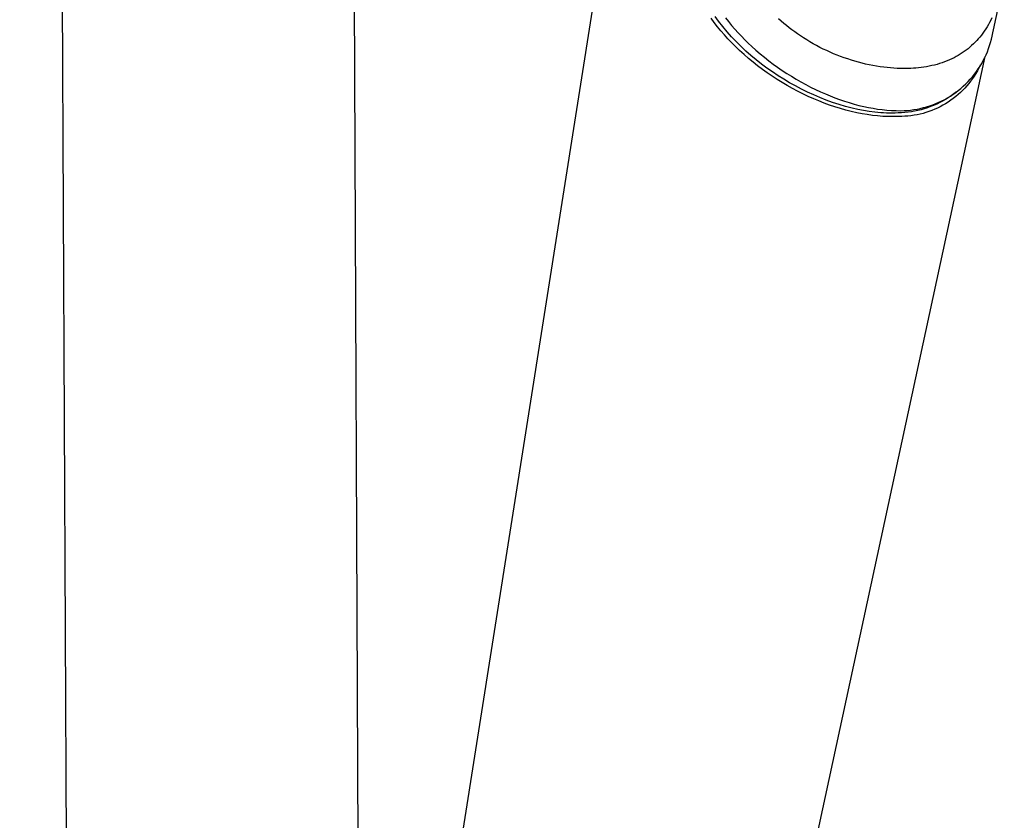
# Model space of a CAD drawing. Units: millimetres. Extents: x -615 to 452, y -2109 to 2277.
# Drawn here: x -515 to -445, y -1099 to -1042 of the extents above; entities that cross this region are included whole.
import ezdxf

# ---------------------------------------------------------------- set-up
doc = ezdxf.new("R2010")
doc.units = ezdxf.units.MM
doc.header["$MEASUREMENT"] = 0
doc.layers.add('Default', color=7, linetype='Continuous', true_color=0x000000)

msp = doc.modelspace()

# ---------------------------------------------------------------- linework, layer by layer
at = {"layer": 'Default', "color": 7, "true_color": 0xffffff}
for p, q in [((-490.51, -1128.523), (-493.79, -339.361)), ((-511.31, -1127.418), (-514.757, -353.298)), ((-486.395, -1120.617), (-471.397, -1025.589)), ((-445.315, -1042.837), (-444.535, -1039.248)), ((-465.218, -1042.326), (-465.445, -1042.022)), ((-464.908, -1042.236), (-465.161, -1041.893)), ((-464.418, -1041.992), (-464.204, -1042.266)), ((-460.448, -1042.232), (-460.631, -1042.067)), ((-445.422, -1041.997), (-445.502, -1042.16)), ((-464.985, -1042.625), (-465.218, -1042.326)), ((-464.744, -1042.918), (-464.985, -1042.625)), ((-464.611, -1042.614), (-464.908, -1042.236)), ((-464.302, -1042.983), (-464.611, -1042.614)), ((-464.204, -1042.266), (-463.983, -1042.535)), ((-463.983, -1042.535), (-463.756, -1042.799)), ((-460.261, -1042.392), (-460.448, -1042.232)), ((-460.072, -1042.55), (-460.261, -1042.392)), ((-459.879, -1042.703), (-460.072, -1042.55)), ((-459.683, -1042.853), (-459.879, -1042.703)), ((-445.86, -1042.789), (-445.96, -1042.939)), ((-445.765, -1042.635), (-445.86, -1042.789)), ((-445.673, -1042.479), (-445.765, -1042.635)), ((-445.585, -1042.321), (-445.673, -1042.479)), ((-445.502, -1042.16), (-445.585, -1042.321)), ((-464.496, -1043.205), (-464.744, -1042.918)), ((-464.242, -1043.487), (-464.496, -1043.205)), ((-463.983, -1043.342), (-464.302, -1042.983)), ((-463.981, -1043.762), (-464.242, -1043.487)), ((-463.652, -1043.691), (-463.983, -1043.342)), ((-463.756, -1042.799), (-463.523, -1043.057)), ((-463.523, -1043.057), (-463.285, -1043.311)), ((-463.285, -1043.311), (-463.041, -1043.56)), ((-459.485, -1042.999), (-459.683, -1042.853)), ((-459.284, -1043.142), (-459.485, -1042.999)), ((-459.081, -1043.281), (-459.284, -1043.142)), ((-458.855, -1043.428), (-459.081, -1043.281)), ((-458.626, -1043.571), (-458.855, -1043.428)), ((-446.388, -1043.491), (-446.502, -1043.616)), ((-446.279, -1043.362), (-446.388, -1043.491)), ((-446.173, -1043.231), (-446.279, -1043.362)), ((-446.064, -1043.087), (-446.173, -1043.231)), ((-445.96, -1042.939), (-446.064, -1043.087)), ((-445.45, -1043.522), (-445.398, -1043.295)), ((-445.398, -1043.295), (-445.353, -1043.067)), ((-445.353, -1043.067), (-445.315, -1042.837)), ((-463.714, -1044.032), (-463.981, -1043.762)), ((-463.41, -1044.325), (-463.714, -1044.032)), ((-463.312, -1044.03), (-463.652, -1043.691)), ((-462.961, -1044.36), (-463.312, -1044.03)), ((-463.041, -1043.56), (-462.792, -1043.803)), ((-462.792, -1043.803), (-462.539, -1044.042)), ((-462.539, -1044.042), (-462.247, -1044.304)), ((-458.395, -1043.71), (-458.626, -1043.571)), ((-458.161, -1043.844), (-458.395, -1043.71)), ((-457.925, -1043.973), (-458.161, -1043.844)), ((-457.686, -1044.098), (-457.925, -1043.973)), ((-457.445, -1044.218), (-457.686, -1044.098)), ((-447.122, -1044.193), (-447.255, -1044.297)), ((-446.991, -1044.084), (-447.122, -1044.193)), ((-446.864, -1043.973), (-446.991, -1044.084)), ((-446.74, -1043.857), (-446.864, -1043.973)), ((-446.619, -1043.739), (-446.74, -1043.857)), ((-446.502, -1043.616), (-446.619, -1043.739)), ((-445.739, -1044.407), (-445.656, -1044.189)), ((-445.656, -1044.189), (-445.58, -1043.969)), ((-445.58, -1043.969), (-445.511, -1043.747)), ((-445.511, -1043.747), (-445.45, -1043.522)), ((-463.099, -1044.61), (-463.41, -1044.325)), ((-445.934, -1044.742), (-463.222, -1124.917)), ((-462.781, -1044.888), (-463.099, -1044.61)), ((-462.601, -1044.679), (-462.961, -1044.36)), ((-462.457, -1045.158), (-462.781, -1044.888)), ((-462.232, -1044.988), (-462.601, -1044.679)), ((-462.247, -1044.304), (-461.949, -1044.56)), ((-461.949, -1044.56), (-461.646, -1044.809)), ((-461.646, -1044.809), (-461.337, -1045.051)), ((-457.201, -1044.333), (-457.445, -1044.218)), ((-456.956, -1044.444), (-457.201, -1044.333)), ((-456.708, -1044.55), (-456.956, -1044.444)), ((-456.458, -1044.652), (-456.708, -1044.55)), ((-456.207, -1044.749), (-456.458, -1044.652)), ((-455.953, -1044.841), (-456.207, -1044.749)), ((-455.698, -1044.928), (-455.953, -1044.841)), ((-448.114, -1044.84), (-448.266, -1044.915)), ((-447.965, -1044.76), (-448.114, -1044.84)), ((-447.818, -1044.676), (-447.965, -1044.76)), ((-447.673, -1044.587), (-447.818, -1044.676)), ((-447.531, -1044.494), (-447.673, -1044.587)), ((-447.392, -1044.398), (-447.531, -1044.494)), ((-447.255, -1044.297), (-447.392, -1044.398)), ((-446.035, -1045.039), (-445.929, -1044.832)), ((-445.929, -1044.832), (-445.831, -1044.621)), ((-445.831, -1044.621), (-445.739, -1044.407)), ((-462.126, -1045.42), (-462.457, -1045.158)), ((-461.854, -1045.286), (-462.232, -1044.988)), ((-461.789, -1045.674), (-462.126, -1045.42)), ((-461.468, -1045.574), (-461.854, -1045.286)), ((-461.074, -1045.852), (-461.468, -1045.574)), ((-461.337, -1045.051), (-461.024, -1045.287)), ((-461.024, -1045.287), (-460.705, -1045.516)), ((-460.705, -1045.516), (-460.381, -1045.738)), ((-455.442, -1045.011), (-455.698, -1044.928)), ((-455.184, -1045.088), (-455.442, -1045.011)), ((-454.932, -1045.159), (-455.184, -1045.088)), ((-454.679, -1045.225), (-454.932, -1045.159)), ((-454.425, -1045.287), (-454.679, -1045.225)), ((-454.169, -1045.343), (-454.425, -1045.287)), ((-453.913, -1045.395), (-454.169, -1045.343)), ((-453.656, -1045.441), (-453.913, -1045.395)), ((-453.397, -1045.482), (-453.656, -1045.441)), ((-453.138, -1045.518), (-453.397, -1045.482)), ((-452.899, -1045.546), (-453.138, -1045.518)), ((-452.658, -1045.569), (-452.899, -1045.546)), ((-452.417, -1045.587), (-452.658, -1045.569)), ((-452.176, -1045.6), (-452.417, -1045.587)), ((-451.935, -1045.608), (-452.176, -1045.6)), ((-451.211, -1045.599), (-451.452, -1045.607)), ((-451.022, -1045.588), (-451.211, -1045.599)), ((-450.833, -1045.574), (-451.022, -1045.588)), ((-450.644, -1045.556), (-450.833, -1045.574)), ((-450.455, -1045.534), (-450.644, -1045.556)), ((-450.266, -1045.508), (-450.455, -1045.534)), ((-450.078, -1045.478), (-450.266, -1045.508)), ((-449.891, -1045.443), (-450.078, -1045.478)), ((-449.704, -1045.404), (-449.891, -1045.443)), ((-449.519, -1045.361), (-449.704, -1045.404)), ((-449.334, -1045.312), (-449.519, -1045.361)), ((-449.152, -1045.259), (-449.334, -1045.312)), ((-448.97, -1045.201), (-449.152, -1045.259)), ((-448.791, -1045.138), (-448.97, -1045.201)), ((-448.614, -1045.069), (-448.791, -1045.138)), ((-448.439, -1044.995), (-448.614, -1045.069)), ((-448.266, -1044.915), (-448.439, -1044.995)), ((-446.353, -1045.576), (-446.456, -1045.77)), ((-446.394, -1045.638), (-446.267, -1045.443)), ((-446.256, -1045.378), (-446.353, -1045.576)), ((-446.267, -1045.443), (-446.148, -1045.243)), ((-446.148, -1045.243), (-446.035, -1045.039)), ((-461.446, -1045.92), (-461.789, -1045.674)), ((-461.098, -1046.158), (-461.446, -1045.92)), ((-460.744, -1046.389), (-461.098, -1046.158)), ((-460.673, -1046.118), (-461.074, -1045.852)), ((-460.265, -1046.375), (-460.673, -1046.118)), ((-460.381, -1045.738), (-460.053, -1045.954)), ((-460.053, -1045.954), (-459.721, -1046.163)), ((-459.721, -1046.163), (-459.385, -1046.365)), ((-451.694, -1045.61), (-451.935, -1045.608)), ((-451.452, -1045.607), (-451.694, -1045.61)), ((-446.966, -1046.372), (-446.813, -1046.196)), ((-446.813, -1046.196), (-446.667, -1046.015)), ((-446.683, -1046.146), (-446.806, -1046.329)), ((-446.566, -1045.96), (-446.683, -1046.146)), ((-446.667, -1046.015), (-446.527, -1045.829)), ((-446.456, -1045.77), (-446.566, -1045.96)), ((-446.527, -1045.829), (-446.394, -1045.638)), ((-460.384, -1046.61), (-460.744, -1046.389)), ((-460.02, -1046.824), (-460.384, -1046.61)), ((-459.85, -1046.62), (-460.265, -1046.375)), ((-459.651, -1047.03), (-460.02, -1046.824)), ((-459.429, -1046.854), (-459.85, -1046.62)), ((-459.002, -1047.078), (-459.429, -1046.854)), ((-459.385, -1046.365), (-459.044, -1046.56)), ((-459.044, -1046.56), (-458.7, -1046.747)), ((-458.7, -1046.747), (-458.351, -1046.928)), ((-458.351, -1046.928), (-457.999, -1047.101)), ((-447.633, -1047.021), (-447.458, -1046.867)), ((-447.458, -1046.867), (-447.288, -1046.708)), ((-447.212, -1046.848), (-447.359, -1047.011)), ((-447.288, -1046.708), (-447.124, -1046.543)), ((-447.071, -1046.68), (-447.212, -1046.848)), ((-447.124, -1046.543), (-446.966, -1046.372)), ((-446.935, -1046.506), (-447.071, -1046.68)), ((-446.806, -1046.329), (-446.935, -1046.506)), ((-459.277, -1047.227), (-459.651, -1047.03)), ((-458.899, -1047.415), (-459.277, -1047.227)), ((-458.568, -1047.291), (-459.002, -1047.078)), ((-458.517, -1047.595), (-458.899, -1047.415)), ((-458.129, -1047.492), (-458.568, -1047.291)), ((-458.131, -1047.767), (-458.517, -1047.595)), ((-457.685, -1047.682), (-458.129, -1047.492)), ((-457.999, -1047.101), (-457.644, -1047.266)), ((-457.236, -1047.858), (-457.685, -1047.682)), ((-457.644, -1047.266), (-457.284, -1047.424)), ((-457.284, -1047.424), (-456.952, -1047.562)), ((-456.952, -1047.562), (-456.616, -1047.693)), ((-456.616, -1047.693), (-456.278, -1047.816)), ((-448.786, -1047.806), (-448.583, -1047.692)), ((-448.529, -1047.688), (-448.73, -1047.813)), ((-448.583, -1047.692), (-448.384, -1047.571)), ((-448.332, -1047.557), (-448.529, -1047.688)), ((-448.384, -1047.571), (-448.189, -1047.443)), ((-448.14, -1047.419), (-448.332, -1047.557)), ((-448.189, -1047.443), (-447.999, -1047.309)), ((-448.001, -1047.611), (-448.174, -1047.746)), ((-447.953, -1047.274), (-448.14, -1047.419)), ((-447.832, -1047.469), (-448.001, -1047.611)), ((-447.999, -1047.309), (-447.814, -1047.168)), ((-447.669, -1047.322), (-447.832, -1047.469)), ((-447.814, -1047.168), (-447.633, -1047.021)), ((-447.511, -1047.169), (-447.669, -1047.322)), ((-447.359, -1047.011), (-447.511, -1047.169)), ((-457.757, -1047.923), (-458.131, -1047.767)), ((-457.38, -1048.071), (-457.757, -1047.923)), ((-456.999, -1048.21), (-457.38, -1048.071)), ((-456.782, -1048.022), (-457.236, -1047.858)), ((-456.616, -1048.341), (-456.999, -1048.21)), ((-456.323, -1048.171), (-456.782, -1048.022)), ((-456.229, -1048.461), (-456.616, -1048.341)), ((-455.86, -1048.307), (-456.323, -1048.171)), ((-456.278, -1047.816), (-455.937, -1047.933)), ((-455.937, -1047.933), (-455.594, -1048.041)), ((-455.392, -1048.428), (-455.86, -1048.307)), ((-455.594, -1048.041), (-455.248, -1048.141)), ((-455.248, -1048.141), (-454.9, -1048.233)), ((-454.9, -1048.233), (-454.55, -1048.316)), ((-454.55, -1048.316), (-454.225, -1048.385)), ((-454.225, -1048.385), (-453.898, -1048.446)), ((-450.527, -1048.452), (-450.3, -1048.398)), ((-450.3, -1048.398), (-450.076, -1048.336)), ((-450.016, -1048.409), (-450.241, -1048.482)), ((-450.076, -1048.336), (-449.854, -1048.266)), ((-449.793, -1048.328), (-450.016, -1048.409)), ((-449.854, -1048.266), (-449.634, -1048.189)), ((-449.574, -1048.24), (-449.793, -1048.328)), ((-449.634, -1048.189), (-449.417, -1048.104)), ((-449.357, -1048.144), (-449.574, -1048.24)), ((-449.417, -1048.104), (-449.203, -1048.012)), ((-449.145, -1048.041), (-449.357, -1048.144)), ((-449.103, -1048.33), (-449.301, -1048.427)), ((-449.203, -1048.012), (-448.993, -1047.912)), ((-448.935, -1047.931), (-449.145, -1048.041)), ((-448.91, -1048.226), (-449.103, -1048.33)), ((-448.993, -1047.912), (-448.786, -1047.806)), ((-448.73, -1047.813), (-448.935, -1047.931)), ((-448.719, -1048.116), (-448.91, -1048.226)), ((-448.533, -1047.999), (-448.719, -1048.116)), ((-448.351, -1047.876), (-448.533, -1047.999)), ((-448.174, -1047.746), (-448.351, -1047.876)), ((-455.839, -1048.572), (-456.229, -1048.461)), ((-455.447, -1048.672), (-455.839, -1048.572)), ((-455.052, -1048.761), (-455.447, -1048.672)), ((-454.988, -1048.52), (-455.392, -1048.428)), ((-454.683, -1048.834), (-455.052, -1048.761)), ((-454.581, -1048.6), (-454.988, -1048.52)), ((-454.313, -1048.897), (-454.683, -1048.834)), ((-454.172, -1048.667), (-454.581, -1048.6)), ((-453.941, -1048.949), (-454.313, -1048.897)), ((-453.76, -1048.72), (-454.172, -1048.667)), ((-453.568, -1048.989), (-453.941, -1048.949)), ((-453.898, -1048.446), (-453.569, -1048.498)), ((-453.554, -1048.742), (-453.76, -1048.72)), ((-453.569, -1048.498), (-453.24, -1048.541)), ((-453.194, -1049.018), (-453.568, -1048.989)), ((-453.348, -1048.759), (-453.554, -1048.742)), ((-453.141, -1048.772), (-453.348, -1048.759)), ((-453.24, -1048.541), (-452.909, -1048.575)), ((-452.819, -1049.034), (-453.194, -1049.018)), ((-452.934, -1048.782), (-453.141, -1048.772)), ((-452.727, -1048.787), (-452.934, -1048.782)), ((-452.909, -1048.575), (-452.577, -1048.599)), ((-452.632, -1049.037), (-452.819, -1049.034)), ((-452.519, -1048.788), (-452.727, -1048.787)), ((-452.444, -1049.037), (-452.632, -1049.037)), ((-452.577, -1048.599), (-452.245, -1048.612)), ((-452.312, -1048.784), (-452.519, -1048.788)), ((-452.257, -1049.033), (-452.444, -1049.037)), ((-452.104, -1048.776), (-452.312, -1048.784)), ((-452.069, -1049.026), (-452.257, -1049.033)), ((-452.245, -1048.612), (-451.913, -1048.615)), ((-451.868, -1048.768), (-452.104, -1048.776)), ((-451.85, -1049.025), (-452.069, -1049.026)), ((-451.913, -1048.615), (-451.68, -1048.604)), ((-451.632, -1048.751), (-451.868, -1048.768)), ((-451.63, -1049.017), (-451.85, -1049.025)), ((-451.68, -1048.604), (-451.447, -1048.59)), ((-451.397, -1048.726), (-451.632, -1048.751)), ((-451.411, -1049), (-451.63, -1049.017)), ((-451.447, -1048.59), (-451.215, -1048.567)), ((-451.192, -1048.976), (-451.411, -1049)), ((-451.162, -1048.694), (-451.397, -1048.726)), ((-451.215, -1048.567), (-450.985, -1048.537)), ((-450.975, -1048.945), (-451.192, -1048.976)), ((-450.929, -1048.653), (-451.162, -1048.694)), ((-450.985, -1048.537), (-450.755, -1048.498)), ((-450.759, -1048.906), (-450.975, -1048.945)), ((-450.698, -1048.604), (-450.929, -1048.653)), ((-450.544, -1048.859), (-450.759, -1048.906)), ((-450.755, -1048.498), (-450.527, -1048.452)), ((-450.468, -1048.547), (-450.698, -1048.604)), ((-450.331, -1048.805), (-450.544, -1048.859)), ((-450.241, -1048.482), (-450.468, -1048.547)), ((-450.12, -1048.744), (-450.331, -1048.805)), ((-449.911, -1048.675), (-450.12, -1048.744)), ((-449.705, -1048.6), (-449.911, -1048.675)), ((-449.501, -1048.517), (-449.705, -1048.6)), ((-449.301, -1048.427), (-449.501, -1048.517))]:
    msp.add_line(p, q, dxfattribs=at)

doc.saveas('drawing.dxf')
